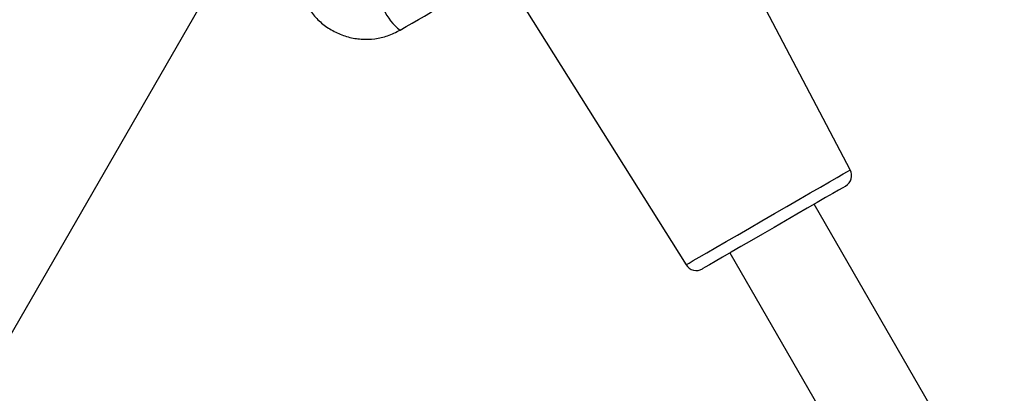
# Model space of a CAD drawing. Units: millimetres. Extents: x 3522 to 10937, y 1912 to 11302.
# Drawn here: x 5669 to 5831, y 6978 to 7039 of the extents above; entities that cross this region are included whole.
import ezdxf

# ---------------------------------------------------------------- set-up
doc = ezdxf.new("R2010")
doc.units = ezdxf.units.MM

msp = doc.modelspace()

# ---------------------------------------------------------------- linework, layer by layer
for p, q in [((5805.62, 7014.67), (5782.58, 7058.37)), ((5596.58, 6864.46), (5707.18, 7056.03)), ((5752.32, 7040.9), (5778.64, 6999.1)), ((6000.45, 6661.31), (5799.7, 7009.03)), ((5785.84, 7001.03), (5986.76, 6653.03))]:
    msp.add_line(p, q)
at = {"flags": 128}
for points in [[(5778.64, 6999.1), (5778.73, 6999.15), (5779.13, 6999.38), (5779.82, 6999.78), (5780.81, 7000.35), (5782.06, 7001.07), (5783.55, 7001.93), (5785.24, 7002.91), (5787.09, 7003.97), (5789.06, 7005.11), (5791.1, 7006.29), (5793.16, 7007.48), (5795.2, 7008.66), (5797.17, 7009.8), (5799.02, 7010.87), (5800.71, 7011.84), (5802.2, 7012.7), (5803.45, 7013.42), (5804.44, 7013.99), (5805.14, 7014.39), (5805.53, 7014.62), (5805.62, 7014.67)], [(5804.85, 7012.01), (5804.76, 7011.96), (5804.39, 7011.74), (5803.71, 7011.35), (5802.77, 7010.81), (5801.57, 7010.12), (5800.16, 7009.3), (5798.56, 7008.37), (5796.82, 7007.37), (5794.98, 7006.31), (5793.09, 7005.22)], [(5793.09, 7005.22), (5791.21, 7004.13), (5789.37, 7003.07), (5787.63, 7002.07), (5786.03, 7001.14), (5784.61, 7000.33), (5783.42, 6999.63), (5782.47, 6999.09), (5781.8, 6998.7), (5781.42, 6998.48), (5781.34, 6998.43)]]:
    msp.add_lwpolyline(points, dxfattribs=at)
for centre, radius, start, end in [((5736.58, 7044.26), 8.27, 203.5382, 233.6464), ((5803.85, 7013.74), 2, 300, 27.7974), ((5780.34, 7000.16), 2, 212.2026, 300)]:
    msp.add_arc(centre, radius, start, end)
for points, knots in [([(5731.68, 7037.6), (5737, 7040.67), (5747.65, 7046.82), (5763.72, 7056.1), (5779.79, 7065.38), (5790.44, 7071.53), (5795.76, 7074.6)], [0, 0, 0, 0, 0.249998, 0.500001, 0.749998, 1, 1, 1, 1]), ([(5716.31, 7041.72), (5716.72, 7041.09), (5717.53, 7039.86), (5719.18, 7038.35), (5721.04, 7037.19), (5723.12, 7036.41), (5725.3, 7036.04), (5727.5, 7036.12), (5729.68, 7036.6), (5731, 7037.26), (5731.68, 7037.6)], [0, 0, 0, 0, 0.127828, 0.250005, 0.375729, 0.499754, 0.623751, 0.749435, 0.871885, 1, 1, 1, 1])]:
    msp.add_open_spline(points, degree=3, knots=knots)

doc.saveas('drawing.dxf')
